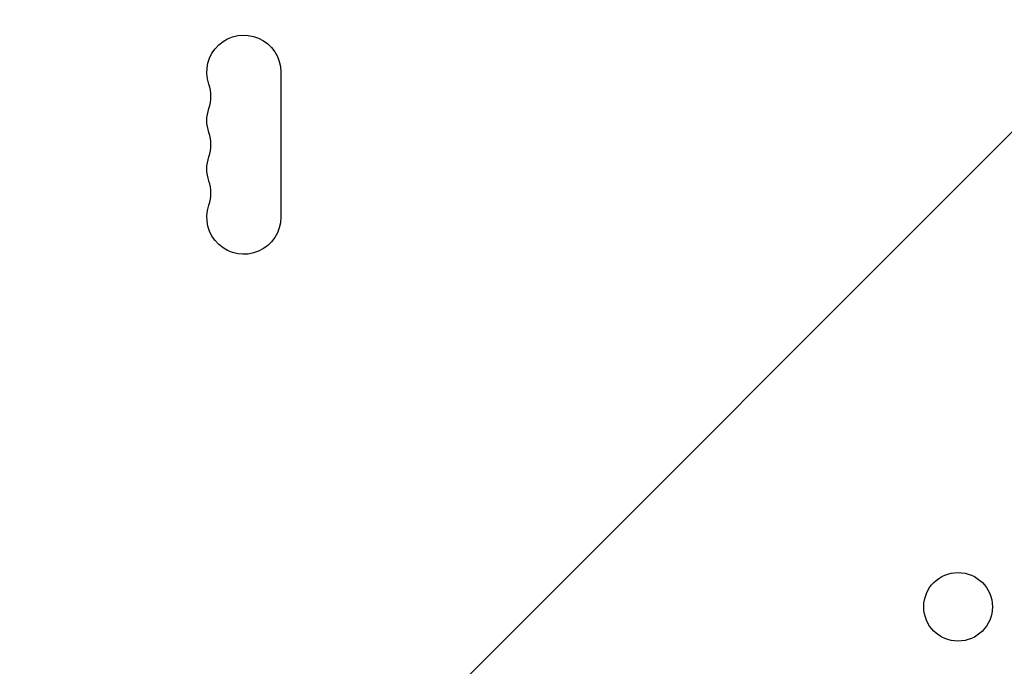
# Model space of a CAD drawing. Units: millimetres. Extents: x -3034 to 3607, y -1822 to 2571.
# Drawn here: x -738 to -365, y 360 to 605 of the extents above; entities that cross this region are included whole.
import ezdxf

# ---------------------------------------------------------------- set-up
doc = ezdxf.new("R2010")
doc.units = ezdxf.units.MM
doc.header["$LTSCALE"] = 20
doc.linetypes.add('HIDDEN', pattern=[9.525, 6.35, -3.175])
for name, color, linetype in [('2d', 230, 'Continuous'), ('EN-Free_Space', 10, 'HIDDEN'), ('EN-Free_Space_Hatch', 10, 'HIDDEN')]:
    doc.layers.add(name, color=color, linetype=linetype)

msp = doc.modelspace()

# ---------------------------------------------------------------- hatches: boundary and pattern name
at = {"layer": 'EN-Free_Space_Hatch'}
h = msp.add_hatch(dxfattribs=at)
h.set_pattern_fill('ANSI31', color=256, scale=100, angle=90)
h.set_pattern_definition([(45, (9, 1382.55), (-224.506, 224.506), [])])
edge = h.paths.add_edge_path()
edge.add_line((9, 1382.55), (2107.01, 1382.55))
edge.add_arc((2107.01, 382.55), 1000, 0, 90, ccw=False)
edge.add_arc((2107.01, 382.55), 1000, 270, 360, ccw=False)
edge.add_line((2107.01, -617.45), (9, -617.45))
edge.add_arc((9, 382.55), 1000, 180, 270, ccw=False)
edge.add_arc((9, 382.55), 1000, 90, 180, ccw=False)

# ---------------------------------------------------------------- linework, layer by layer
at = {"layer": '2d'}
msp.add_line((-639.09, 585.05), (-639.09, 530.05), dxfattribs=at)
msp.add_circle((-382.54, 382.55), 13, dxfattribs=at)
at = {"layer": '2d', "extrusion": (0, 0, -1)}
for centre, start, end in [((653.09, 585.05), 340.8901, 180), ((653.09, 566.71), 340.8901, 19.1099), ((653.09, 548.38), 340.8901, 19.1099), ((653.09, 530.05), 180, 19.1099)]:
    msp.add_arc(centre, 14, start, end, dxfattribs=at)
at = {"layer": '2d'}
for centre in [(-679.55, 575.88), (-679.55, 557.55), (-679.55, 539.21)]:
    msp.add_arc(centre, 14, 340.8901, 19.1099, dxfattribs=at)
at = {"layer": 'EN-Free_Space'}
msp.add_lwpolyline([(9, 1382.55), (2107.01, 1382.55, -0.414214), (3107.01, 382.55, -0.414214), (2107.01, -617.45), (9, -617.45, -0.414214), (-991, 382.55, -0.414214)], format="xyb", close=True, dxfattribs=at)

doc.saveas('drawing.dxf')
